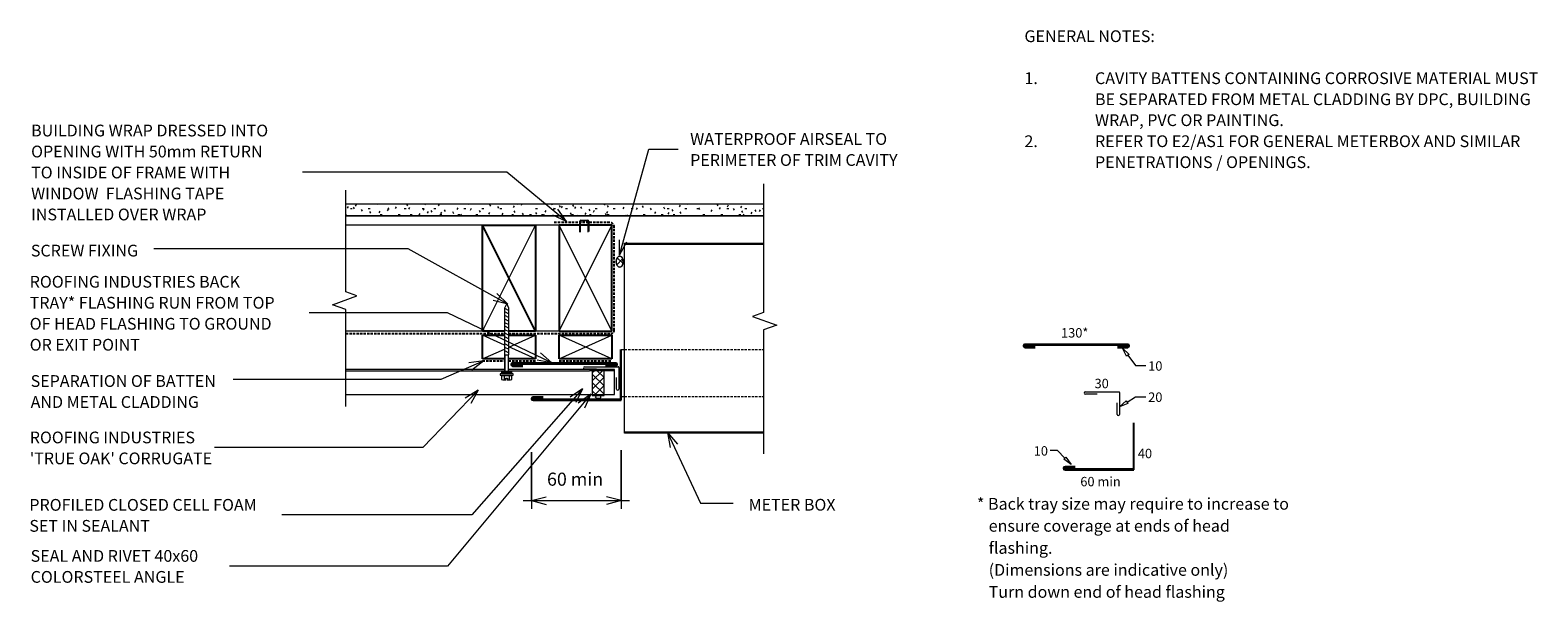
# Model space of a CAD drawing. Units: millimetres. Extents: x 88 to 1370, y -583 to -97.
import ezdxf

# ---------------------------------------------------------------- set-up
doc = ezdxf.new("R2010")
doc.units = ezdxf.units.MM
doc.linetypes.add('IMPORT-DASHED', pattern=[3, 2, -1])
for name, color, linetype, lineweight in [('A-ANNO-DIMS', 211, 'Continuous', 9), ('A-ANNO-DIMS-5', 211, 'Continuous', 9), ('A-ANNO-KEYN', 231, 'Continuous', 9), ('A-DETL', 90, 'Continuous', 13), ('A-DETL-GENF', 92, 'Continuous', 13), ('A-DETL-THIN', 151, 'Continuous', 13), ('G-ANNO-TEXT', 231, 'Continuous', 9)]:
    doc.layers.add(name, color=color, linetype=linetype, lineweight=lineweight)
doc.styles.add('Stylus BT', font='stylu.ttf', dxfattribs={"height": 10})
doc.styles.add('Stylus BT_1', font='stylu.ttf', dxfattribs={"height": 8})
doc.styles.add('Stylus BT_2', font='stylu.ttf', dxfattribs={"height": 11.117601})
doc.styles.add('Stylus BT_3', font='stylu.ttf', dxfattribs={"height": 9.961371})
doc.dimstyles.new('Diagonal_-_2_5mm_Arial', dxfattribs={"dimscale": 304.8, "dimtxt": 12.5, "dimasz": 0.04101, "dimexe": 0.022966, "dimexo": 0.024606, "dimgap": 0.028707, "dimtad": 1, "dimdec": 0, "dimzin": 0, "dimdsep": 46, "dimtxsty": 'Stylus BT_2', "dimblk1": 'OPEN30', "dimblk2": 'OPEN30', "dimsah": 1, "dimcen": 0.09, "dimdle": 0.022966, "dimazin": 0, "dimtfac": 1, "dimtdec": 4, "dimtix": 1, "dimtmove": 0, "dimatfit": 3, "dimfxl": 1, "dimtvp": 1, "dimtfill": 1, "dimtolj": 1, "dimtzin": 0, "dimarcsym": 2})
pattern_1 = [(45, (0, 0), (-3.535534, 3.535534), []), (135, (0, 0), (-3.535534, -3.535534), [])]

# ---------------------------------------------------------------- blocks, each defined once
blk = doc.blocks.new('RI_Long section profile - True Oak-720327-RI-RTCW041A')
at = {"layer": 'A-DETL-GENF'}
for p, q in [((141.8, 0), (30, 0)), ((235, 0), (144.9, 0)), ((235, -21.3), (235, 0)), ((30, 0), (6.6, 0)), ((6.6, -1), (141.8, -1)), ((144.9, -1), (213.7, -1)), ((216.1, -1), (213.7, -1)), ((226.1, -1), (216.1, -1)), ((235, -1), (226.1, -1)), ((6.6, -21.3), (30, -21.3)), ((30, -21.3), (216.1, -21.3)), ((216.1, -21.3), (226.1, -21.3)), ((226.1, -21.3), (235, -21.3))]:
    blk.add_line(p, q, dxfattribs=at)
blk = doc.blocks.new('Break line - Break line-504901-RI-RTCW041A')
at = {"layer": 'A-DETL-GENF'}
for p, q in [((0, 91.9), (0, 9.5)), ((11.3, 5.4), (-9.3, -2.1)), ((0, 9.5), (11.3, 5.4)), ((-9.3, -2.1), (0, -5.5)), ((0, -5.5), (0, -91.9))]:
    blk.add_line(p, q, dxfattribs=at)
blk = doc.blocks.new('Break line - Break line-507264-RI-RTCW041A')
at = {"layer": 'A-DETL-GENF'}
for p, q in [((0, 114.8), (0, 5.5)), ((0, 5.5), (-9.3, 2.1)), ((-9.3, 2.1), (11.3, -5.4)), ((11.3, -5.4), (0, -9.5)), ((0, -9.5), (0, -114.8))]:
    blk.add_line(p, q, dxfattribs=at)
blk = doc.blocks.new('RI_Alternate Jamb Flashing - RI_Alternate Jamb Flashing-720371-RI-RTCW041A')
at = {"layer": 'A-DETL-GENF', "lineweight": 25}
for p, q in [((-0.5, 43.2), (-0.5, 0.6)), ((0, 0), (0, 43.2)), ((-4.6, 31.7), (-92.3, 31.7)), ((-92.3, 31.1), (-4.6, 31.1)), ((-83.6, 29.6), (-92.3, 29.6)), ((-92.3, 29.1), (-83.6, 29.1)), ((-4.6, 29.6), (-13.3, 29.6)), ((-13.3, 29.1), (-4.6, 29.1)), ((-66.2, 2.6), (-74.9, 2.6)), ((-74.9, 2), (-66.2, 2)), ((-0.5, 0.6), (-74.9, 0.6)), ((-74.9, 0), (0, 0))]:
    blk.add_line(p, q, dxfattribs=at)
for centre, radius, start, end in [((-92.3, 30.4), 1.3, 90, 270), ((-92.3, 30.4), 0.75, 90, 270), ((-4.6, 30.4), 1.3, 270, 90), ((-4.6, 30.4), 0.75, 270, 90), ((-74.9, 1.3), 1.3, 90, 270), ((-74.9, 1.3), 0.75, 90, 270)]:
    blk.add_arc(centre, radius, start, end, dxfattribs=at)
blk = doc.blocks.new('RI_Basic Corner Flashing - RI_Basic Corner Flashing-506312-RI-RTCW041A')
at = {"layer": 'A-DETL-GENF'}
for p, q in [((-2, 19), (-2, 29)), ((0, 29), (0, 0.5)), ((-19, 2), (-9, 2)), ((-0.5, 0), (-19, 0))]:
    blk.add_line(p, q, dxfattribs=at)
for centre, radius, start, end in [((-1, 29), 1, 360, 180), ((-19, 1), 1, 90, 270), ((-0.5, 0.5), 0.494, 270, 360)]:
    blk.add_arc(centre, radius, start, end, dxfattribs=at)
blk = doc.blocks.new('RI_Basic Corner Flashing - RI_Basic Corner Flashing-506699-RI-RTCW041A')
at = {"layer": 'A-DETL-GENF'}
for p, q in [((-2, 19), (-2, 29)), ((0, 29), (0, 0.5)), ((-19.1, 2), (-9.1, 2)), ((-0.5, 0), (-19.1, 0))]:
    blk.add_line(p, q, dxfattribs=at)
for centre, radius, start, end in [((-1, 29), 1, 0, 180), ((-19.1, 1), 1, 90, 270), ((-0.5, 0.5), 0.494, 270, 360)]:
    blk.add_arc(centre, radius, start, end, dxfattribs=at)
blk = doc.blocks.new('RI_Alternate Jamb Flashing - RI_Alternate Jamb Flashing-712129-RI-RTCW041A')
at = {"layer": 'A-DETL-GENF', "lineweight": 25}
for p, q in [((-0.5, 40), (-0.5, 0.6)), ((0, 0), (0, 40)), ((-49.9, 2.6), (-58.6, 2.6)), ((-58.6, 2), (-49.9, 2)), ((-0.5, 0.6), (-58.6, 0.6)), ((-58.6, 0), (0, 0))]:
    blk.add_line(p, q, dxfattribs=at)
for radius in [1.3, 0.75]:
    blk.add_arc((-58.6, 1.3), radius, 90, 270, dxfattribs=at)
blk = doc.blocks.new('RI_Alternate Jamb Flashing - RI_Alternate Jamb Flashing-712130-RI-RTCW041A')
at = {"layer": 'A-DETL-GENF', "lineweight": 25}
for p, q in [((-4.6, 27.6), (-92, 27.6)), ((-92, 27.1), (-4.6, 27.1)), ((-83.3, 25.6), (-92, 25.6)), ((-92, 25), (-83.3, 25)), ((-4.6, 25.6), (-13.3, 25.6)), ((-13.3, 25), (-4.6, 25))]:
    blk.add_line(p, q, dxfattribs=at)
for centre, radius, start, end in [((-92, 26.3), 1.3, 90, 270), ((-92, 26.3), 0.75, 90, 270), ((-4.6, 26.3), 1.3, 270, 90), ((-4.6, 26.3), 0.75, 270, 90)]:
    blk.add_arc(centre, radius, start, end, dxfattribs=at)
blk = doc.blocks.new('RI_Screw - RI_Screw-567075-RI-RTCW041A')
at = {"layer": 'A-DETL-GENF'}
blk.add_hatch(color=256, dxfattribs=at).paths.add_polyline_path([(0, -4.5), (2, -4.5), (2, 4.5), (0, 4.5)], flags=0)
for p, q in [((-5.1, 3.2), (-5.1, 0.8)), ((-5.1, 0.8), (-3.6, 0.8)), ((-5.1, 0), (-5.1, -3.2)), ((-4.8, 4.2), (-1.4, 4.2)), ((-1.4, 2.1), (-4.8, 2.1)), ((-3.6, 0.8), (-3.6, -0.7)), ((-1, 5.5), (-1.4, 4.2)), ((-1.4, 4.2), (-1.4, -4.2)), ((0, 5.5), (-1, 5.5)), ((0, -5.5), (0, 5.5)), ((0, 4.5), (0, -4.5)), ((2, 4.5), (0, 4.5)), ((2, 4.5), (0, 4.5)), ((2, -4.5), (2, 4.5)), ((2, -4.5), (2, 4.5)), ((16.3, 1.6), (2, 1.6)), ((2, 1.6), (16.3, 1.6)), ((55.9, 1.8), (16.3, 1.8)), ((16.3, 1.8), (16.3, -1.8)), ((16.3, 1.8), (16.3, -1.8)), ((55.9, 1.8), (16.3, 1.8)), ((19.8, 1.8), (17.9, -1.8)), ((22.8, 1.8), (20.9, -1.8)), ((25.8, 1.8), (23.9, -1.8)), ((28.8, 1.8), (26.9, -1.8)), ((31.8, 1.8), (29.9, -1.8)), ((34.8, 1.8), (32.9, -1.8)), ((37.8, 1.8), (35.9, -1.8)), ((40.8, 1.8), (38.9, -1.8)), ((43.8, 1.8), (41.9, -1.8)), ((46.9, 1.8), (44.9, -1.8)), ((49.9, 1.8), (48, -1.8)), ((52.9, 1.8), (51, -1.8)), ((55.9, 1.8), (54, -1.8)), ((59.8, 0), (55.9, 1.8)), ((59.8, 0), (55.9, 1.8)), ((-3.6, -0.7), (-5.1, -0.7)), ((-1.4, -2.1), (-4.8, -2.1)), ((-1.4, -4.2), (-4.8, -4.2)), ((-1.4, -4.2), (-1, -5.5)), ((-1, -5.5), (0, -5.5)), ((0, -4.5), (2, -4.5)), ((0, -4.5), (2, -4.5)), ((2, -1.6), (16.3, -1.6)), ((2, -1.6), (16.3, -1.6)), ((16.3, -1.8), (55.9, -1.8)), ((16.3, -1.8), (55.9, -1.8)), ((55.9, -1.8), (59.8, 0)), ((55.9, -1.8), (59.8, 0))]:
    blk.add_line(p, q, dxfattribs=at)
for centre, radius, start, end in [((-3.1, 3.2), 2.01, 148.1092, 211.8908), ((2.4, 0), 7.58, 163.7398, 174.3214), ((2.4, 0), 7.58, 180, 196.2602), ((-3.1, -3.2), 2.01, 148.1092, 211.8908)]:
    blk.add_arc(centre, radius, start, end, dxfattribs=at)
blk = doc.blocks.new('DIMBLOCK1-RI-RTCW041A')
at = {"layer": 'A-ANNO-DIMS-5', "transparency": 16777216}
for p, q in [((514.7, -456.1), (514.7, -504.2)), ((514.7, -497.2), (514.7, -456.1)), ((590.9, -454.2), (590.9, -504.2)), ((590.9, -497.2), (590.9, -454.2)), ((507.7, -497.2), (597.9, -497.2))]:
    blk.add_line(p, q, dxfattribs=at)
at = {"layer": 'A-ANNO-DIMS-5', "lineweight": 18, "transparency": 16777216}
for p, q in [((514.7, -497.2), (527.2, -493.9)), ((514.7, -497.2), (527.2, -500.6)), ((590.9, -497.2), (578.4, -493.9)), ((590.9, -497.2), (578.4, -500.6))]:
    blk.add_line(p, q, dxfattribs=at)
at = {"layer": 'A-ANNO-DIMS-5', "color": 0, "transparency": 16777216, "insert": (527.9, -473.4), "char_height": 11.12, "width": 59.762, "attachment_point": 1, "line_spacing_factor": 1.070803, "style": 'Stylus BT_2', "bg_fill": 3, "box_fill_scale": 1.25, "bg_fill_color": 0, "bg_fill_transparency": 0}
blk.add_mtext('60 min', dxfattribs=at)
blk = doc.blocks.new('_Open30')
at = {"color": 0, "linetype": 'ByBlock', "lineweight": -2}
for p, q in [((-1, 0.27), (0, 0)), ((0, 0), (-1, -0.27)), ((0, 0), (-1, 0))]:
    blk.add_line(p, q, dxfattribs=at)

msp = doc.modelspace()

# ---------------------------------------------------------------- hatches: boundary and pattern name
at = {"layer": 'A-DETL-GENF'}
h = msp.add_hatch(dxfattribs=at)
h.set_pattern_fill('FP_1', color=47, style=0, pattern_type=2)
h.set_pattern_definition([(0, (0, 0), (20.32, 5.08), [1.676, -13.564, 1.676, -13.564, -81.28]), (0, (0, 0), (20.32, 5.08), [-30.48, 1.676, -28.804, 1.676, -13.564, -35.56]), (0, (0, 0), (20.32, 5.08), [-76.2, 1.676, -8.484, 1.676, -23.724]), (120, (7.62, 2.54), (-14.55941, 15.057636), [1.676, -13.564, 1.676, -13.564, -81.28]), (120, (7.62, 2.54), (-14.55941, 15.057636), [-30.48, 1.676, -28.804, 1.676, -13.564, -35.56]), (120, (7.62, 2.54), (-14.55941, 15.057636), [-76.2, 1.676, -8.484, 1.676, -23.724]), (240, (10.16, 12.7), (-5.76059, -20.137636), [1.676, -13.564, 1.676, -13.564, -81.28]), (240, (10.16, 12.7), (-5.76059, -20.137636), [-30.48, 1.676, -28.804, 1.676, -13.564, -35.56]), (240, (10.16, 12.7), (-5.76059, -20.137636), [-76.2, 1.676, -8.484, 1.676, -23.724])])
h.paths.add_polyline_path([(356.9, -255.1), (711.9, -255.1), (711.9, -245.1), (356.9, -245.1)], flags=0)
h = msp.add_hatch(dxfattribs=at)
h.set_pattern_fill('FP_2', color=8, style=0, pattern_type=2)
h.set_pattern_definition(pattern_1)
h.paths.add_polyline_path([(589.7, -298.7), (590.2, -298.6), (590.8, -298.3), (591.3, -297.9), (591.7, -297.3), (592.1, -296.6), (592.3, -295.8), (592.5, -294.9), (592.5, -294), (592.5, -293.1), (592.3, -292.2), (592.1, -291.4), (591.7, -290.7), (591.3, -290.1), (590.8, -289.7), (590.2, -289.4), (589.7, -289.4), (589.1, -289.4), (588.6, -289.7), (588.1, -290.1), (587.6, -290.7), (587.3, -291.4), (587, -292.2), (586.8, -293.1), (586.8, -294), (586.8, -294.9), (587, -295.8), (587.3, -296.6), (587.6, -297.3), (588.1, -297.9), (588.6, -298.3), (589.1, -298.6)], flags=0)
h = msp.add_hatch(dxfattribs=at)
h.set_pattern_fill('FP_2', color=8, style=0, pattern_type=2)
h.set_pattern_definition(pattern_1)
h.paths.add_polyline_path([(576.4, -407.9), (576.4, -386.7), (566.4, -386.7), (566.4, -407.9)], flags=0)

# ---------------------------------------------------------------- linework, layer by layer
at = {"layer": 'A-ANNO-KEYN'}
for p, q in [((469.4, -403.4), (422.4, -452)), ((469.4, -403.4), (458.3, -410.1)), ((469.4, -403.4), (463.2, -414.7)), ((422.4, -452), (245.3, -452))]:
    msp.add_line(p, q, dxfattribs=at)
at = {"layer": 'A-DETL'}
for p, q in [((583.1, -263.1), (356.9, -263.1)), ((555.7, -268.9), (555.7, -259.7)), ((556.2, -268.4), (555.9, -269.2)), ((556.2, -259.7), (556.2, -268.4)), ((556.7, -258.7), (562.5, -258.7)), ((562.5, -259.2), (556.7, -259.2)), ((563, -268.9), (563, -259.7)), ((563.5, -259.7), (563.5, -268.3)), ((593.8, -439.9), (593.8, -278.3)), ((593.8, -278.3), (711.9, -278.3)), ((711.9, -279.3), (593.8, -279.3)), ((491.8, -353.1), (356.9, -353.1)), ((583.1, -353.1), (495.4, -353.1)), ((1020.7, -374.3), (1017.3, -367.5)), ((1017.3, -367.5), (1022.7, -372.8)), ((1022.7, -372.8), (1020.7, -374.3)), ((1021.7, -373.5), (1028.2, -382.4)), ((1028.2, -382.4), (1037, -382.4)), ((1021, -413.4), (1028.2, -408.9)), ((1028.2, -408.9), (1037, -408.9)), ((1014.7, -417.4), (1020.4, -412.3)), ((1021.7, -414.5), (1014.7, -417.4)), ((1020.4, -412.3), (1021.7, -414.5)), ((711.9, -438.9), (593.8, -438.9)), ((711.9, -439.9), (593.8, -439.9)), ((961.8, -454.6), (955.8, -454.6)), ((968.2, -461.1), (961.8, -454.6)), ((967.3, -461.9), (969.1, -460.2)), ((969.1, -460.2), (973.5, -466.4)), ((973.5, -466.4), (967.3, -461.9))]:
    msp.add_line(p, q, dxfattribs=at)
at = {"layer": 'A-DETL', "lineweight": 25}
for p, q in [((518.1, -353.1), (473.1, -263.1)), ((473.1, -353.1), (473.1, -263.1)), ((473.1, -263.1), (518.1, -263.1)), ((518.1, -263.1), (518.1, -353.1)), ((583.1, -263.1), (538.1, -263.1)), ((538.1, -263.1), (538.1, -353.1)), ((583.1, -353.1), (583.1, -263.1)), ((491.8, -353.1), (473.1, -353.1)), ((473.1, -376.6), (473.1, -356.6)), ((473.1, -356.6), (491.8, -356.6)), ((518.1, -353.1), (495.4, -353.1)), ((495.4, -356.6), (518.1, -356.6)), ((518.1, -356.6), (518.1, -376.6)), ((538.1, -353.1), (583.1, -353.1)), ((538.1, -376.6), (538.1, -356.6)), ((538.1, -356.6), (583.1, -356.6)), ((583.1, -356.6), (583.1, -376.6)), ((492.1, -376.6), (473.1, -376.6)), ((518.1, -376.6), (495.2, -376.6)), ((583.1, -376.6), (538.1, -376.6))]:
    msp.add_line(p, q, dxfattribs=at)
at = {"layer": 'A-DETL', "linetype": 'IMPORT-DASHED', "lineweight": 25}
for p, q in [((581.1, -260.7), (533.1, -260.7)), ((585.1, -352.2), (585.1, -263.1)), ((356.9, -355.2), (491.8, -355.2)), ((495.4, -355.2), (582.1, -355.2)), ((473.1, -378.2), (492.1, -378.2)), ((495.2, -378.2), (518.1, -378.2)), ((538.1, -378.2), (583.1, -378.2))]:
    msp.add_line(p, q, dxfattribs=at)
at = {"layer": 'A-DETL', "linetype": 'IMPORT-DASHED'}
for p, q in [((590.9, -368.7), (711.4, -368.7)), ((590.9, -408.7), (711.9, -408.7))]:
    msp.add_line(p, q, dxfattribs=at)
at = {"layer": 'A-DETL'}
for centre, radius, start, end in [((556.7, -259.7), 1, 90, 180), ((556.7, -259.7), 0.5, 90, 180), ((562.5, -259.7), 1, 0, 90), ((562.5, -259.7), 0.5, 0, 90)]:
    msp.add_arc(centre, radius, start, end, dxfattribs=at)
at = {"layer": 'A-DETL', "linetype": 'IMPORT-DASHED', "lineweight": 25}
for centre, radius, start, end in [((581.1, -264.7), 4, 0, 90), ((582.1, -352.2), 3, 270, 0)]:
    msp.add_arc(centre, radius, start, end, dxfattribs=at)
at = {"layer": 'A-DETL-THIN'}
for p, q in [((711.9, -245.1), (356.9, -245.1)), ((711.9, -245.1), (356.9, -245.1)), ((356.9, -255.1), (711.9, -255.1)), ((711.9, -255.1), (356.9, -255.1)), ((473.1, -353.1), (518.1, -263.1)), ((538.1, -353.1), (583.1, -263.1)), ((583.1, -353.1), (538.1, -263.1)), ((491.8, -364.9), (473.1, -356.6)), ((495.4, -366.7), (518.1, -356.6)), ((583.1, -376.6), (538.1, -356.6)), ((538.1, -376.6), (583.1, -356.6)), ((473.1, -376.6), (491.8, -368.3)), ((518.1, -376.6), (495.4, -366.5)), ((566.4, -386.7), (566.4, -407.9)), ((576.4, -386.7), (566.4, -386.7)), ((576.4, -386.7), (566.4, -386.7)), ((566.4, -386.7), (566.4, -407.8)), ((576.4, -407.9), (576.4, -386.7)), ((576.4, -407.8), (576.4, -386.7)), ((566.4, -407.8), (576.4, -407.8)), ((566.4, -407.9), (576.4, -407.9))]:
    msp.add_line(p, q, dxfattribs=at)
for centre, major_axis, ratio in [((589.7, -294), (0, 4.65), 0.619048), ((571.4, -409.1), (2.19, 0), 0.606152)]:
    msp.add_ellipse(centre, major_axis=major_axis, ratio=ratio, dxfattribs=at)
for points in [[(589.7, -289.4), (589.3, -289.4), (588.5, -289.6), (587.6, -290.6), (586.9, -292.2), (586.7, -294), (586.9, -295.8), (587.6, -297.4), (588.5, -298.4), (589.3, -298.6), (589.7, -298.7)], [(589.7, -298.7), (590, -298.6), (590.8, -298.4), (591.7, -297.4), (592.4, -295.8), (592.6, -294), (592.4, -292.2), (591.7, -290.6), (590.8, -289.6), (590, -289.4), (589.7, -289.4)]]:
    msp.add_open_spline(points, degree=3, dxfattribs=at)
at = {"layer": 'G-ANNO-TEXT', "color": 7}
for p, q in [((589.4, -288.4), (614.4, -198.3)), ((614.4, -198.3), (639.4, -198.3)), ((493.6, -217.8), (320.1, -217.8)), ((544.6, -259.9), (493.6, -217.8)), ((544.6, -259.9), (532.8, -254.6)), ((544.6, -259.9), (537.1, -249.4)), ((589.4, -288.4), (589.5, -275.4)), ((589.4, -288.4), (595.9, -277.2)), ((409.8, -283.2), (193.7, -283.2)), ((494.5, -330.1), (409.8, -283.2)), ((494.5, -330.1), (482, -327)), ((494.5, -330.1), (485.2, -321.2)), ((443.3, -337.5), (325.7, -337.5)), ((532.1, -380.1), (443.3, -337.5)), ((532.1, -380.1), (522.3, -371.6)), ((474.1, -378.2), (437.5, -394.1)), ((474.1, -378.2), (461.3, -380.1)), ((474.1, -378.2), (464, -386.2)), ((532.1, -380.1), (519.4, -377.7)), ((263.3, -394.1), (261, -394.1)), ((437.5, -394.1), (263.3, -394.1)), ((565.1, -406.8), (443.3, -552.8)), ((558.2, -402.1), (464.1, -509.4)), ((558.2, -402.1), (547.5, -409.3)), ((558.2, -402.1), (552.5, -413.7)), ((565.1, -406.8), (554.5, -414.2)), ((565.1, -406.8), (559.7, -418.5)), ((630.4, -439.2), (638.7, -449.2)), ((630.4, -439.2), (632.7, -452)), ((630.4, -439.2), (658.3, -499.3)), ((658.3, -499.3), (686.1, -499.3)), ((464.1, -509.4), (302.4, -509.4)), ((443.3, -552.8), (258, -552.8))]:
    msp.add_line(p, q, dxfattribs=at)

# ---------------------------------------------------------------- block references
at = {"layer": 'A-DETL-GENF'}
for name, p in [('Break line - Break line-507264-RI-RTCW041A', (711.9, -342.6)), ('RI_Alternate Jamb Flashing - RI_Alternate Jamb Flashing-720371-RI-RTCW041A', (590.9, -411.9)), ('RI_Alternate Jamb Flashing - RI_Alternate Jamb Flashing-712130-RI-RTCW041A', (1026.2, -391.9)), ('RI_Long section profile - True Oak-720327-RI-RTCW041A', (350.3, -385.7)), ('RI_Alternate Jamb Flashing - RI_Alternate Jamb Flashing-712129-RI-RTCW041A', (1026.9, -471))]:
    msp.add_blockref(name, p, dxfattribs=at)
for name, p, rotation in [('Break line - Break line-504901-RI-RTCW041A', (356.9, -325.2), 180), ('RI_Screw - RI_Screw-567075-RI-RTCW041A', (493.6, -389.4), 89.99999999999993), ('RI_Basic Corner Flashing - RI_Basic Corner Flashing-506312-RI-RTCW041A', (589, -383.4), 90.00000000000001), ('RI_Basic Corner Flashing - RI_Basic Corner Flashing-506699-RI-RTCW041A', (1014.7, -404.8), 90.00000000000001)]:
    msp.add_blockref(name, p, dxfattribs=dict(at, rotation=rotation))

# ---------------------------------------------------------------- texts
at = {"layer": 'G-ANNO-TEXT', "color": 7, "line_spacing_factor": 1.070803}
for s, insert, char_height, width, attachment_point, style in [('GENERAL NOTES:', (933.8, -97.3), 10, 122.095, 1, 'Stylus BT'), ('1.', (933.8, -133), 10, 15.619, 1, 'Stylus BT'), ('CAVITY BATTENS CONTAINING CORROSIVE MATERIAL MUST', (993.8, -133), 10, 424.762, 1, 'Stylus BT'), ('BE SEPARATED FROM METAL CLADDING BY DPC, BUILDING', (993.8, -150.9), 10, 418.286, 1, 'Stylus BT'), ('BUILDING WRAP DRESSED INTO\\POPENING WITH 50mm RETURN\\PTO INSIDE OF FRAME WITH\\PWINDOW  FLASHING TAPE\\PINSTALLED OVER WRAP', (89.3, -177.5), 10, 250.676, 1, 'Stylus BT'), ('WRAP, PVC OR PAINTING.', (993.8, -168.7), 10, 181.905, 1, 'Stylus BT'), ('WATERPROOF AIRSEAL TO\\PPERIMETER OF TRIM CAVITY', (649.6, -184.7), 10, 221.399, 1, 'Stylus BT'), ('2.', (933.8, -186.6), 10, 15.619, 1, 'Stylus BT'), ('REFER TO E2/AS1 FOR GENERAL METERBOX AND SIMILAR', (993.8, -186.6), 10, 410.095, 1, 'Stylus BT'), ('PENETRATIONS / OPENINGS.', (993.8, -204.4), 10, 199.619, 1, 'Stylus BT'), ('SCREW FIXING', (89.1, -279.6), 10, 113.33, 1, 'Stylus BT'), ('ROOFING INDUSTRIES BACK\\PTRAY* FLASHING RUN FROM TOP\\POF HEAD FLASHING TO GROUND\\POR EXIT POINT', (88.1, -306.1), 10, 260.66, 1, 'Stylus BT'), ('130*', (964.9, -350.5), 8, 33.567, 1, 'Stylus BT_1'), ('10', (1039, -378.7), 8, 18.564, 1, 'Stylus BT_1'), ('SEPARATION OF BATTEN\\PAND METAL CLADDING', (88.9, -390.5), 10, 194.415, 1, 'Stylus BT'), ('30', (993.4, -393.6), 8, 18.564, 1, 'Stylus BT_1'), ('20', (1039, -405.2), 8, 18.564, 1, 'Stylus BT_1'), ('10', (953.8, -450.9), 8, 18.564, 3, 'Stylus BT_1'), ('40', (1030.2, -453.1), 8, 18.564, 1, 'Stylus BT_1'), ('60 min', (981.3, -477), 8, 42.633, 1, 'Stylus BT_1'), ('PROFILED CLOSED CELL FOAM\\PSET IN SEALANT', (87.8, -495.8), 10, 242.581, 1, 'Stylus BT'), ('METER BOX', (773.2, -495.7), 10, 92.283, 3, 'Stylus BT'), ('* Back tray size may require to increase to', (893.4, -494.9), 10, 329.063, 1, 'Stylus BT'), ('ensure coverage at ends of head', (903.4, -513.6), 10, 254.723, 1, 'Stylus BT'), ('flashing.', (903.4, -532.4), 10, 62.197, 1, 'Stylus BT'), ('SEAL AND RIVET 40x60\\PCOLORSTEEL ANGLE', (88.9, -539.2), 10, 188.074, 1, 'Stylus BT'), ('(Dimensions are indicative only)', (903.4, -551.1), 10, 238.668, 1, 'Stylus BT'), ('Turn down end of head flashing', (903.4, -569.8), 10, 237.589, 1, 'Stylus BT')]:
    msp.add_mtext(s, dxfattribs=dict(at, insert=insert, char_height=char_height, width=width, attachment_point=attachment_point, style=style))

# ---------------------------------------------------------------- next in the draw order: texts
at = {"layer": 'A-ANNO-KEYN', "insert": (88.2, -438.5), "char_height": 9.961, "width": 188.551, "attachment_point": 1, "line_spacing_factor": 1.070803, "style": 'Stylus BT_3', "bg_fill": 3, "box_fill_scale": 1.25, "bg_fill_color": 0, "bg_fill_transparency": 0}
msp.add_mtext("ROOFING INDUSTRIES\\P'TRUE OAK' CORRUGATE", dxfattribs=at)

# ---------------------------------------------------------------- next in the draw order: dimensions: what is measured, and where the dimension line sits
at = {"layer": 'A-ANNO-DIMS'}
dim = msp.add_linear_dim(base=(590.9, -497.2), p1=(514.7, -448.6), p2=(590.9, -446.7), text='60 min', dimstyle='Diagonal_-_2_5mm_Arial', override={"dimpost": '<>', "dimfxl": 76.255826}, dxfattribs=at)
dim.commit()
dim.dimension.update_dxf_attribs({"geometry": 'DIMBLOCK1-RI-RTCW041A', "text_midpoint": (552.8, -482.7)})

doc.saveas('drawing.dxf')
